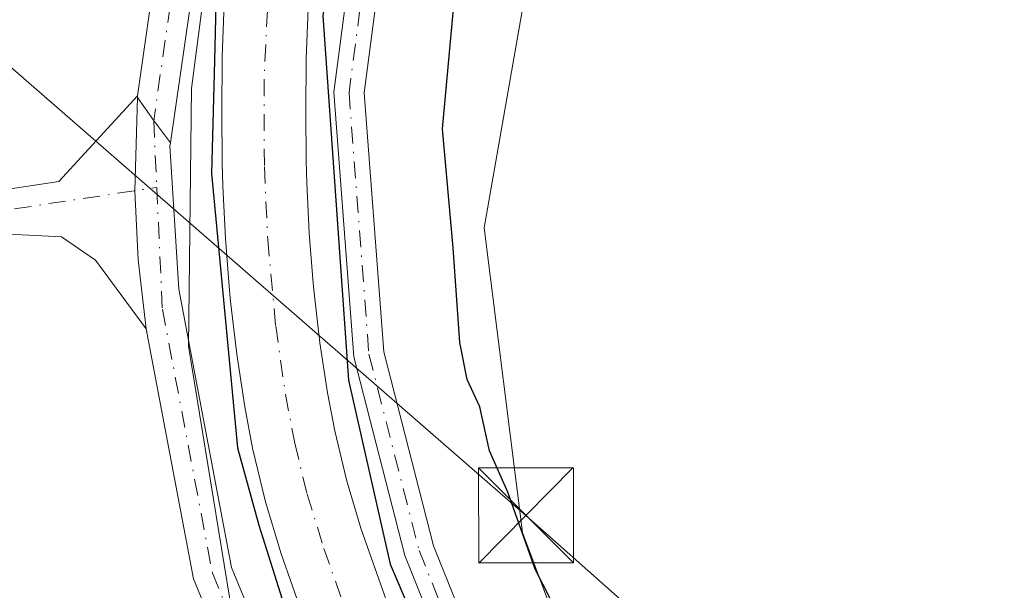
# Model space of a CAD drawing. Units: metres. Extents: x 612076 to 615563, y 4652986 to 4655354.
# Drawn here: x 614257 to 614335, y 4653631 to 4653676 of the extents above; entities that cross this region are included whole.
import ezdxf

# ---------------------------------------------------------------- set-up
doc = ezdxf.new("R2010")
doc.units = ezdxf.units.M
doc.header["$MEASUREMENT"] = 0
doc.linetypes.add('DGN Style 4', pattern=[2.6384748266838614, 1.318413404963828, -0.6592067024819142, 0.001648016756204785, -0.6592067024819142])
for name, color, linetype, lineweight in [('Corriente artificial Cxs', 4, 'Continuous', 13), ('Corriente artificial eje', 142, 'DGN Style 4', 0), ('Cultivos herbáceos CxS', 92, 'Continuous', 0), ('Curva de nivel maestra', 30, 'Continuous', 30), ('Instalación de seguridad ciudadana CxS', 111, 'Continuous', 0), ('Pista no pavimentada Cxs', 111, 'Continuous', 0), ('Pista no pavimentada eje', 91, 'DGN Style 4', 0), ('Suelo desnudo CxS', 253, 'Continuous', 0), ('Tendido', 6, 'Continuous', 0), ('Torre de tendido puntual', 7, 'Continuous', 0)]:
    doc.layers.add(name, color=color, linetype=linetype, lineweight=lineweight)

# ---------------------------------------------------------------- blocks, each defined once
blk = doc.blocks.new('*U9')
at = {"layer": 'Suelo desnudo CxS', "color": 253, "linetype": 'Continuous', "lineweight": 0}
for points in [[(614358.2723000003, 4653950.741900001, 300.2133999999933), (614346.4301000005, 4653839.7587, 300.5895000000019), (614319.4190999996, 4653757.9363, 300.9317000000011), (614305.5976999998, 4653719.120100001, 300.0856000000058), (614299.2200999996, 4653688.504699999, 299.3081999999995), (614294.0867, 4653659.1831, 299.9416000000056), (614297.1058999998, 4653635.103900001, 300.1426999999967), (614305.8287000004, 4653611.771700001, 300.5071999999927), (614339.7560999999, 4653566.699300001, 299.7560999999987), (614438.1070999998, 4653389.0109, 299.965200000006)], [(614414.6098999997, 4653380.137900001, 300.3257000000012), (614372.1612999998, 4653453.1963, 300.6319999999978), (614328.9020999996, 4653521.2589, 300.7458000000042), (614298.8777000001, 4653577.9683, 301.1166999999987), (614275.1111000003, 4653623.238100001, 300.9263000000064), (614270.7703, 4653649.832900001, 301.2541000000056), (614271.0009000005, 4653670.1655, 300.8913999999932), (614274.3053000001, 4653695.638900001, 300.7580000000016), (614285.1031, 4653727.612299999, 300.7063000000053), (614311.5116999998, 4653798.9353, 300.821299999996), (614326.6394999997, 4653840.670700001, 301.0427000000054), (614328.9323000005, 4653873.2327, 300.9973999999929)]]:
    blk.add_polyline3d(points, dxfattribs=at)
blk = doc.blocks.new('*U13')
at = {"layer": 'Cultivos herbáceos CxS', "color": 92, "linetype": 'Continuous', "lineweight": 0}
blk.add_polyline3d([(614328.9323000005, 4653873.2327, 300.9973999999929), (614326.6394999997, 4653840.670700001, 301.0427000000054), (614311.5116999998, 4653798.9353, 300.821299999996), (614285.1031, 4653727.612299999, 300.7063000000053), (614274.3053000001, 4653695.638900001, 300.7580000000016), (614271.0009000005, 4653670.1655, 300.8913999999932), (614270.7703, 4653649.832900001, 301.2541000000056), (614275.1111000003, 4653623.238100001, 300.9263000000064), (614298.8777000001, 4653577.9683, 301.1166999999987), (614328.9020999996, 4653521.2589, 300.7458000000042)], dxfattribs=at)
blk = doc.blocks.new('*U18')
at = {"layer": 'Cultivos herbáceos CxS', "color": 92, "linetype": 'Continuous', "lineweight": 0}
blk.add_polyline3d([(614438.1070999998, 4653389.0109, 299.965200000006), (614339.7560999999, 4653566.699300001, 299.7560999999987), (614305.8287000004, 4653611.771700001, 300.5071999999927), (614297.1058999998, 4653635.103900001, 300.1426999999967), (614294.0867, 4653659.1831, 299.9416000000056), (614299.2200999996, 4653688.504699999, 299.3081999999995), (614305.5976999998, 4653719.120100001, 300.0856000000058), (614319.4190999996, 4653757.9363, 300.9317000000011), (614346.4301000005, 4653839.7587, 300.5895000000019), (614358.2723000003, 4653950.741900001, 300.2133999999933), (614358.2725000001, 4653964.500299999, 300.170499999993), (614355.5016999999, 4653980.843699999, 300.2551999999997), (614351.8353000004, 4653995.520300001, 299.8747000000003), (614331.3920999998, 4654022.0821, 300.1021999999939), (614307.5559, 4654045.9307, 299.5007000000041), (614275.9265000002, 4654061.0645, 299.6070999999938), (614191.0531000001, 4654080.8621, 300.3132000000041), (614042.7040999997, 4654128.589500001, 301.3491000000067), (614009.9743999997, 4654136.343900001, 302.2228000000032), (614026.4771999996, 4654203.058300001, 301.7869000000064)], dxfattribs=at)
blk = doc.blocks.new('5TTEND')
at = {"layer": 'Instalación de seguridad ciudadana CxS', "color": 7, "linetype": 'Continuous', "lineweight": 0}
for p, q in [((-0.375, 0.3754), (0.375, -0.3746)), ((0.3720000000000001, 0.3784000000000001), (-0.3720000000000001, -0.3776))]:
    blk.add_line(p, q, dxfattribs=at)
at = {"layer": 'Instalación de seguridad ciudadana CxS', "color": 7, "linetype": 'Continuous', "lineweight": 0, "flags": 128}
blk.add_lwpolyline([(-0.375, -0.3746), (0.375, -0.3746), (0.375, 0.3754), (-0.375, 0.3754), (-0.3720000000000001, -0.3776)], dxfattribs=at)

msp = doc.modelspace()

# ---------------------------------------------------------------- linework, layer by layer
at = {"layer": 'Corriente artificial Cxs', "color": 4, "linetype": 'Continuous', "lineweight": 13}
for points in [[(614280.2801000001, 4653627.100099999, 299.7312999999995), (614278.9301000005, 4653630.950099999, 300.0804000000062), (614278.0800999999, 4653633.420100001, 300.1300999999949), (614276.8300999999, 4653637.530099999, 299.8968000000023), (614275.8201000001, 4653641.770099999, 300.1396999999997), (614275.2200999996, 4653645.020099999, 300.372000000003), (614274.5701000001, 4653649.200099999, 300.5991999999969), (614274.0900999998, 4653653.360099999, 300.6334000000061), (614274.0100999996, 4653654.220100001, 300.6226000000024), (614273.6801000005, 4653658.3201, 300.577099999995), (614273.4700999996, 4653662.460100001, 300.6815000000061), (614273.4301000005, 4653664.280099999, 300.6965999999957), (614273.3901000004, 4653668.4101, 300.7017000000051), (614273.4301000005, 4653672.460100001, 300.6499999999942), (614273.4301000005, 4653672.6801, 300.6551000000036), (614273.5900999998, 4653676.9301, 300.7363999999943)], [(614295.8874000004, 4653598.054099999, 300.1869000000006), (614293.2500999998, 4653602.020099999, 299.9639000000025), (614291.0401, 4653605.350099999, 299.9217000000062), (614288.7701000003, 4653608.770099999, 300.1383999999962), (614287.1601, 4653611.360099999, 300.2097000000067), (614285.0800999999, 4653615.270099999, 300.0970999999991), (614283.2801000001, 4653619.2401, 300.1836999999941), (614281.7100999998, 4653623.200099999, 299.9272999999957), (614280.2801000001, 4653627.100099999, 299.7312999999995), (614278.9301000005, 4653630.950099999, 300.0804000000062), (614278.0800999999, 4653633.420100001, 300.1300999999949), (614276.8300999999, 4653637.530099999, 299.8968000000023), (614275.8201000001, 4653641.770099999, 300.1396999999997), (614275.2200999996, 4653645.020099999, 300.372000000003), (614274.5701000001, 4653649.200099999, 300.5991999999969), (614274.0900999998, 4653653.360099999, 300.6334000000061), (614274.0100999996, 4653654.220100001, 300.6226000000024), (614273.6801000005, 4653658.3201, 300.577099999995), (614273.4700999996, 4653662.460100001, 300.6815000000061), (614273.4301000005, 4653664.280099999, 300.6965999999957), (614273.3901000004, 4653668.4101, 300.7017000000051), (614273.4301000005, 4653672.460100001, 300.6499999999942), (614273.4301000005, 4653672.6801, 300.6551000000036), (614273.5900999998, 4653676.9301, 300.7363999999943)], [(614280.2001, 4653676.5001, 299.3706999999995), (614280.0500999996, 4653672.530099999, 299.483699999997), (614280.0500999996, 4653672.4101, 299.4887000000017), (614280.0100999996, 4653668.4001, 299.6741000000038), (614280.0401, 4653664.4001, 299.6154999999999), (614280.0900999998, 4653662.720100001, 299.5639999999985), (614280.2901, 4653658.7601, 299.6113000000041), (614280.6101000002, 4653654.790100001, 299.5601000000024), (614280.6801000005, 4653654.040100001, 299.5380000000005), (614281.1300999997, 4653650.0801, 299.4253000000026), (614281.7401000002, 4653646.130100001, 299.295100000003), (614282.3000999996, 4653643.1501, 299.2081000000035), (614283.2200999996, 4653639.2601, 299.3754999999946), (614284.3701, 4653635.460100001, 299.4939000000013), (614285.1801000005, 4653633.130100001, 299.450800000006), (614286.5100999996, 4653629.340100001, 299.2497000000003)], [(614280.2001, 4653676.5001, 299.3706999999995), (614280.0500999996, 4653672.530099999, 299.483699999997), (614280.0500999996, 4653672.4101, 299.4887000000017), (614280.0100999996, 4653668.4001, 299.6741000000038), (614280.0401, 4653664.4001, 299.6154999999999), (614280.0900999998, 4653662.720100001, 299.5639999999985), (614280.2901, 4653658.7601, 299.6113000000041), (614280.6101000002, 4653654.790100001, 299.5601000000024), (614280.6801000005, 4653654.040100001, 299.5380000000005), (614281.1300999997, 4653650.0801, 299.4253000000026), (614281.7401000002, 4653646.130100001, 299.295100000003), (614282.3000999996, 4653643.1501, 299.2081000000035), (614283.2200999996, 4653639.2601, 299.3754999999946), (614284.3701, 4653635.460100001, 299.4939000000013), (614285.1801000005, 4653633.130100001, 299.450800000006), (614286.5100999996, 4653629.340100001, 299.2497000000003), (614287.8901000004, 4653625.5601, 299.2122999999993), (614289.3701, 4653621.8301, 299.4257999999973), (614291.0201000003, 4653618.190099999, 299.468200000003), (614292.8901000004, 4653614.6601, 299.3727999999974), (614294.3300999999, 4653612.350099999, 299.4897999999957), (614296.5500999996, 4653609.020099999, 299.420499999993), (614298.7600999996, 4653605.690099999, 299.4994000000006), (614301.7275, 4653601.223999999, 300.3077999999951)]]:
    msp.add_polyline3d(points, dxfattribs=at)
at = {"layer": 'Corriente artificial eje', "color": 142, "linetype": 'DGN Style 4', "lineweight": 0}
msp.add_polyline3d([(614322.7576000001, 4653801.7227, 299.8028000000049), (614318.3523000004, 4653790.2161, 299.5592000000034), (614302.3836000003, 4653750.7214, 300.1477000000014), (614285.9364999998, 4653706.909, 300.0810999999958), (614280.0620999997, 4653692.0349, 299.9137000000046), (614278.7562999995, 4653688.005000001, 299.9716999999946), (614278.0497000003, 4653685.1547, 299.7933000000049), (614277.4999000002, 4653682.3365, 299.5293999999994), (614277.1147999996, 4653679.1075, 299.6389000000054), (614276.7243999997, 4653670.8816, 299.7434000000067), (614276.7472000001, 4653663.991900001, 299.6557999999932), (614277.0166999997, 4653658.255100001, 299.499100000001), (614277.6458000002, 4653651.4202, 299.3496000000014), (614278.4165000003, 4653646.0251, 299.4502999999968), (614279.1447999999, 4653642.153100001, 299.4377999999998), (614280.1248000005, 4653638.133199999, 299.4533999999985), (614281.4446999999, 4653633.844900001, 299.3277999999991), (614284.4177999999, 4653625.428500001, 299.1781000000047), (614286.1688000001, 4653620.9597, 299.3499000000011), (614288.1738999998, 4653616.5382, 299.242499999993), (614290.3793000003, 4653612.454299999, 299.4703000000009), (614298.6815999999, 4653599.570800001, 299.8089000000036)], dxfattribs=at)
at = {"layer": 'Cultivos herbáceos CxS', "color": 92, "linetype": 'Continuous', "lineweight": 0}
for points in [[(614009.9743999997, 4654136.343900001, 302.2228000000032), (614042.7040999997, 4654128.589500001, 301.3491000000067), (614191.0531000001, 4654080.8621, 300.3132000000041), (614275.9265000002, 4654061.0645, 299.6070999999938), (614307.5559, 4654045.9307, 299.5007000000041), (614331.3920999998, 4654022.0821, 300.1021999999939), (614351.8353000004, 4653995.520300001, 299.8747000000003), (614355.5016999999, 4653980.843699999, 300.2551999999997), (614358.2725000001, 4653964.500299999, 300.170499999993), (614358.2723000003, 4653950.741900001, 300.2133999999933), (614346.4301000005, 4653839.7587, 300.5895000000019), (614319.4190999996, 4653757.9363, 300.9317000000011), (614305.5976999998, 4653719.120100001, 300.0856000000058), (614299.2200999996, 4653688.504699999, 299.3081999999995), (614294.0867, 4653659.1831, 299.9416000000056), (614297.1058999998, 4653635.103900001, 300.1426999999967), (614305.8287000004, 4653611.771700001, 300.5071999999927), (614339.7560999999, 4653566.699300001, 299.7560999999987), (614438.1070999998, 4653389.0109, 299.965200000006)], [(614085.5875000004, 4654075.630100001, 301.8099999999977), (614119.0056999996, 4654069.848900001, 301.5412999999971), (614130.2166999998, 4654067.909299999, 301.391300000003), (614252.8923000004, 4654042.864499999, 300.9977000000072), (614291.0528999995, 4654028.502499999, 300.6508000000031), (614307.9715, 4654014.0601, 300.7560999999987), (614319.2370999996, 4654001.535900001, 300.7868000000017), (614325.4316999996, 4653984.9329, 300.7581000000064), (614332.2396999998, 4653964.5307, 300.8631000000024), (614335.0987, 4653940.0383, 300.5492999999988), (614329.8217000002, 4653886.741699999, 301.1116999999941), (614328.9323000005, 4653873.2327, 300.9973999999929), (614326.6394999997, 4653840.670700001, 301.0427000000054), (614311.5116999998, 4653798.9353, 300.821299999996), (614285.1031, 4653727.612299999, 300.7063000000053), (614274.3053000001, 4653695.638900001, 300.7580000000016), (614271.0009000005, 4653670.1655, 300.8913999999932), (614270.7703, 4653649.832900001, 301.2541000000056), (614275.1111000003, 4653623.238100001, 300.9263000000064), (614298.8777000001, 4653577.9683, 301.1166999999987), (614328.9020999996, 4653521.2589, 300.7458000000042)]]:
    msp.add_polyline3d(points, dxfattribs=at)
at = {"layer": 'Curva de nivel maestra', "color": 30, "linetype": 'Continuous', "lineweight": 30, "elevation": 300, "flags": 128}
for points in [[(614331.6100000005, 4653859.040100001), (614329.8399999999, 4653846.4801), (614326.2599999999, 4653826.770099999), (614325.0300000003, 4653819.200099999), (614322.7100000001, 4653813.200099999), (614320.3700000001, 4653808.100099999), (614315.9600000001, 4653796.380100001), (614286.6399999997, 4653726.140100001), (614278.8600000005, 4653703.130100001), (614277.1874000002, 4653696.5494), (614275.4035999998, 4653691.1489), (614273.9748000001, 4653684.693), (614272.9165000003, 4653676.861400001), (614272.8153999997, 4653672.364700001), (614272.5899999999, 4653663.460100001), (614274.6399999997, 4653641.790100001), (614276.3099999996, 4653635.690099999), (614279.0700000003, 4653626.920100001), (614283.4800000006, 4653617.090100001), (614290.3399999999, 4653604.620100001), (614294.2400000002, 4653598.860099999), (614295.4053999997, 4653597.794299999)], [(614339.4857999999, 4653852.2805), (614338.057, 4653842.5438), (614336.8927999996, 4653835.6646), (614334.3416999998, 4653824.448799999), (614333.1100000005, 4653819.0801), (614329.5373999998, 4653807.512900001), (614324.0340999998, 4653793.1724), (614318.2160999998, 4653779.181700001), (614317.0599999996, 4653776.0701), (614307.5599999996, 4653752.850099999), (614297.6100000005, 4653727.110099999), (614297.0575000001, 4653725.708900001), (614294.0832000002, 4653717.183900001), (614291.4373000005, 4653710.040200001), (614288.2094000002, 4653701.097200001), (614284.1447999999, 4653690.441099999), (614283.2000000002, 4653687.450099999), (614281.3700000001, 4653675.920100001), (614283.4000000004, 4653647.130100001), (614286.6799999997, 4653632.600099999), (614293.2699999996, 4653617.1501), (614298.9199999999, 4653606.540100001), (614300.7242000002, 4653603.201199999), (614302.1501000002, 4653601.450200001)], [(614337.0800000001, 4653567.700099999), (614333.9400000004, 4653574.6601), (614330.9800000006, 4653579.640100001), (614327.8200000003, 4653585.860099999), (614323.5899999999, 4653592.3301), (614320.9100000003, 4653597.0701), (614319.5300000003, 4653601.140100001), (614319.4299999997, 4653604.850099999), (614318.8499999996, 4653607.130100001), (614316.6200000001, 4653608.9801), (614311.3399999999, 4653611.290100001), (614306.6299999999, 4653616.2401), (614302.8399999999, 4653622.440099999), (614300.0099999999, 4653628.4901), (614298.1200000001, 4653632.210100001), (614295.9600000001, 4653638.290100001), (614294.5199999996, 4653641.5601), (614293.75, 4653645.030099999), (614292.75, 4653647.1801), (614292.1600000003, 4653650.120100001), (614291.6399999997, 4653657.590100001), (614290.7999999998, 4653667.0001), (614292.3799999999, 4653684.2301)]]:
    msp.add_lwpolyline(points, dxfattribs=at)
at = {"layer": 'Pista no pavimentada Cxs', "color": 111, "linetype": 'Continuous', "lineweight": 0, "extrusion": (0.0008313371998517088, 0.02960483825767764, 0.9995613350016082), "elevation": 138582.6751570582, "flags": 128}
msp.add_lwpolyline([(-483395.8933975764, -4667021.288316723), (-483395.8933975764, -4667021.160009904)], dxfattribs=at)
msp.add_lwpolyline([(-483395.8933975764, -4667021.288316723), (-483395.8933975764, -4667021.160009904)], dxfattribs=at)
at = {"layer": 'Pista no pavimentada Cxs', "color": 111, "linetype": 'Continuous', "lineweight": 0, "extrusion": (0.7875980878936374, 0.571771001036017, 0.2297110670397868), "elevation": 3144697.697566695, "flags": 128}
msp.add_lwpolyline([(3405056.334869764, -741910.3738791682), (3405054.117856649, -741910.2885986712), (3405051.900011551, -741910.3846676648)], dxfattribs=at)
msp.add_lwpolyline([(3405056.334869764, -741910.3738791682), (3405054.117856649, -741910.2885986712), (3405051.900011551, -741910.3846676648)], dxfattribs=at)
at = {"layer": 'Pista no pavimentada Cxs', "color": 111, "linetype": 'Continuous', "lineweight": 0}
for points in [[(614127.5100999996, 4654071.790100001, 301.5129000000015), (614178.7500999998, 4654058.7301, 301.6949000000022), (614214.8400999998, 4654051.530099999, 303.7436000000016), (614268.8300999999, 4654038.7601, 301.1009999999951), (614276.6001000004, 4654035.9901, 300.9438999999985), (614284.1601, 4654032.720100001, 302.1462999999931), (614290.9901000002, 4654028.860099999, 301.742499999993), (614299.4600999998, 4654022.5101, 301.1763999999966), (614310.6801000005, 4654011.0601, 301.0999000000011), (614323.2901, 4653992.540100001, 304.2203000000009), (614326.9600999998, 4653983.4901, 303.4100999999937), (614329.8501000004, 4653974.0701, 304.0699000000022), (614332.2100999998, 4653961.3101, 303.0185000000056), (614333.1501000002, 4653948.7301, 301.3199000000022), (614332.7301000003, 4653921.920100001, 302.0528999999952), (614330.4301000005, 4653876.5001, 301.1633000000002), (614325.8300999999, 4653835.6501, 301.2728000000061), (614322.0000999998, 4653821.100099999, 303.212400000004), (614316.9801000003, 4653806.280099999, 301.2494000000006), (614288.4700999996, 4653730.690099999, 302.5304000000033), (614275.5500999996, 4653698.630100001, 301.1098000000056), (614272.0201000003, 4653684.520099999, 301.0696000000025), (614269.3339000001, 4653665.884500001, 301.0019000000029)], [(614266.7301000003, 4653669.600099999, 301.008600000001), (614268.9600999998, 4653685.120100001, 300.8537000000069), (614272.5800999999, 4653699.600099999, 300.8337999999931), (614285.5701000001, 4653731.8201, 301.6052999999956), (614314.0500999996, 4653807.3201, 300.9496000000072), (614319.0201000003, 4653822.0001, 301.6131000000024), (614322.7600999996, 4653836.220100001, 301.0981999999931), (614327.3201000001, 4653876.7501, 301.2268999999943), (614329.6201, 4653922.020099999, 302.235400000005), (614330.0301000001, 4653948.640100001, 301.2646999999997), (614329.1201, 4653960.9101, 301.7690000000002), (614326.8300999999, 4653973.3301, 302.3389000000025), (614324.0201000003, 4653982.450099999, 301.8056999999972), (614320.5301000001, 4653991.0601, 302.6288999999961), (614308.2600999996, 4654009.0801, 301.0892000000022), (614297.4101, 4654020.170100001, 301.3429999999935), (614289.2801000001, 4654026.2501, 301.445000000007), (614282.7701000003, 4654029.9301, 301.4934000000067), (614275.4600999998, 4654033.100099999, 301.0184000000008), (614267.9501, 4654035.770099999, 301.1676000000007), (614214.1801000005, 4654048.4901, 302.5604000000022), (614178.0601000005, 4654055.690099999, 301.7733000000007), (614128.2701000003, 4654068.380100001, 301.4615000000049)], [(614330.4301000005, 4653876.5001, 301.1633000000002), (614325.8300999999, 4653835.6501, 301.2728000000061), (614322.0000999998, 4653821.100099999, 303.212400000004), (614316.9801000003, 4653806.280099999, 301.2494000000006), (614288.4700999996, 4653730.690099999, 302.5304000000033), (614275.5500999996, 4653698.630100001, 301.1098000000056), (614272.0201000003, 4653684.520099999, 301.0696000000025), (614269.3339000001, 4653665.884500001, 301.0019000000029), (614268.0131000001, 4653667.666300001, 301.0954000000056), (614266.7265, 4653669.471899999, 301.0124000000069), (614266.7301000003, 4653669.600099999, 301.008600000001), (614268.9600999998, 4653685.120100001, 300.8537000000069), (614272.5800999999, 4653699.600099999, 300.8337999999931), (614285.5701000001, 4653731.8201, 301.6052999999956), (614314.0500999996, 4653807.3201, 300.9496000000072), (614319.0201000003, 4653822.0001, 301.6131000000024), (614322.7600999996, 4653836.220100001, 301.0981999999931), (614327.3201000001, 4653876.7501, 301.2268999999943)], [(614304.9801000003, 4653601.880100001, 300.8304999999964), (614293.2701000003, 4653619.690099999, 300.5334000000003), (614287.8201000001, 4653633.300100001, 300.5326999999961), (614283.8101000005, 4653648.9901, 300.5277999999962), (614282.2301000003, 4653669.9001, 300.4786000000022), (614284.1801000005, 4653684.800100001, 300.8052000000025), (614288.7901, 4653700.4101, 301.2228999999934), (614296.7301000003, 4653719.640100001, 301.2158000000054), (614305.6501000002, 4653741.920100001, 300.5926999999938), (614313.4001000002, 4653763.4001, 300.7020000000048), (614333.1401000004, 4653814.7401, 307.5636999999988), (614336.2600999996, 4653826.3301, 303.1000000000058), (614340.6801000005, 4653849.110099999, 300.8055000000023)], [(614343.0500999996, 4653848.7301, 301.6353999999992), (614338.5900999998, 4653825.790100001, 304.6092999999965), (614335.4101, 4653814.0001, 310.2930999999954), (614315.6401000004, 4653762.5701, 302.1794999999984), (614307.8800999997, 4653741.0701, 300.7036999999983), (614298.9401000004, 4653718.7401, 302.0176999999967), (614291.0500999996, 4653699.610099999, 302.6374999999971), (614286.5201000003, 4653684.300100001, 302.1469999999972), (614284.6300999997, 4653669.840100001, 300.8196000000025), (614286.1801000005, 4653649.380100001, 301.1220999999932), (614290.1001000004, 4653634.050100001, 300.9348999999929), (614295.4001000002, 4653620.800100001, 301.2283000000025), (614307.0800999999, 4653603.040100001, 301.0068000000028)], [(614315.6401000004, 4653762.5701, 302.1794999999984), (614307.8800999997, 4653741.0701, 300.7036999999983), (614298.9401000004, 4653718.7401, 302.0176999999967), (614291.0500999996, 4653699.610099999, 302.6374999999971), (614286.5201000003, 4653684.300100001, 302.1469999999972), (614284.6300999997, 4653669.840100001, 300.8196000000025), (614286.1801000005, 4653649.380100001, 301.1220999999932), (614290.1001000004, 4653634.050100001, 300.9348999999929), (614295.4001000002, 4653620.800100001, 301.2283000000025), (614307.0800999999, 4653603.040100001, 301.0068000000028), (614304.9801000003, 4653601.880100001, 300.8304999999964), (614293.2701000003, 4653619.690099999, 300.5334000000003), (614287.8201000001, 4653633.300100001, 300.5326999999961), (614283.8101000005, 4653648.9901, 300.5277999999962), (614282.2301000003, 4653669.9001, 300.4786000000022), (614284.1801000005, 4653684.800100001, 300.8052000000025), (614288.7901, 4653700.4101, 301.2228999999934), (614296.7301000003, 4653719.640100001, 301.2158000000054), (614305.6501000002, 4653741.920100001, 300.5926999999938), (614313.4001000002, 4653763.4001, 300.7020000000048)], [(614030.9901000002, 4653719.360099999, 304.7456999999995), (614033.3400999998, 4653719.100099999, 305.0359000000026), (614037.1401000004, 4653717.9301, 305.7789000000048), (614045.7100999998, 4653713.3301, 304.7948000000033), (614085.3901000004, 4653694.270099999, 304.757700000002), (614094.9901000002, 4653688.7301, 304.3269), (614105.3800999997, 4653681.360099999, 303.8306000000011), (614121.7001, 4653668.0601, 303.4024999999965), (614131.0900999998, 4653659.190099999, 303.3956999999937), (614143.6700999998, 4653644.720100001, 302.991399999999), (614155.8000999996, 4653625.880100001, 303.5604000000022), (614162.1300999997, 4653619.1601, 302.226999999999), (614164.3901000004, 4653618.920100001, 302.0706000000064), (614165.3501000004, 4653619.030099999, 302.0332999999956), (614167.4401000004, 4653619.4301, 301.959799999997), (614170.9301000005, 4653621.2601, 302.0288), (614198.1401000004, 4653641.5701, 301.2171999999992), (614215.1101000002, 4653651.470100001, 301.0604000000022), (614234.9901000002, 4653658.970100001, 300.7520999999979), (614260.5301000001, 4653662.8201, 301.0203000000038), (614266.7301000003, 4653669.600099999, 301.008600000001)], [(614234.9901000002, 4653658.970100001, 300.7520999999979), (614260.5301000001, 4653662.8201, 301.0203000000038), (614266.7301000003, 4653669.600099999, 301.008600000001), (614266.7265, 4653669.471899999, 301.0124000000069), (614266.5173000004, 4653662.101299999, 301.1891999999934), (614266.7830999997, 4653656.6359, 301.1505000000034), (614267.4101, 4653651.200099999, 301.102899999998), (614263.4200999998, 4653656.630100001, 300.9749000000011), (614260.7401000002, 4653658.470100001, 300.9468999999954), (614255.0401, 4653658.7501, 300.8368000000046)], [(614341.1601, 4653505.170100001, 300.6983999999939), (614296.7301000003, 4653580.1801, 301.1438000000053), (614293.0401, 4653587.7301, 301.2256999999955), (614285.4101, 4653600.2301, 301.0239000000001), (614278.1001000004, 4653614.5701, 300.9487999999984), (614271.1501000002, 4653631.450099999, 300.9608000000007), (614267.4101, 4653651.200099999, 301.102899999998), (614266.7830999997, 4653656.6359, 301.1505000000034), (614266.5173000004, 4653662.101299999, 301.1891999999934), (614266.7265, 4653669.471899999, 301.0124000000069), (614268.0131000001, 4653667.666300001, 301.0954000000056), (614269.3339000001, 4653665.884500001, 301.0019000000029), (614269.3000999996, 4653665.6501, 301.0026999999973), (614269.9901000002, 4653654.3201, 301.0273000000016), (614274.1501000002, 4653632.340100001, 300.858699999997), (614280.9301000005, 4653615.870100001, 300.8956000000035), (614288.1300999997, 4653601.7501, 301.0145000000048), (614291.4600999998, 4653596.290100001, 301.0890999999974), (614294.6193000004, 4653592.0143, 301.0856000000058), (614299.6300999997, 4653581.7501, 300.9967999999935), (614343.9801000003, 4653506.870100001, 300.5911000000052)], [(614266.7265, 4653669.471899999, 301.0124000000069), (614266.5173000004, 4653662.101299999, 301.1891999999934), (614266.7830999997, 4653656.6359, 301.1505000000034), (614267.4101, 4653651.200099999, 301.102899999998)], [(614266.7265, 4653669.471899999, 301.0124000000069), (614266.5173000004, 4653662.101299999, 301.1891999999934), (614266.7830999997, 4653656.6359, 301.1505000000034), (614267.4101, 4653651.200099999, 301.102899999998)], [(614269.3339000001, 4653665.884500001, 301.0019000000029), (614269.3000999996, 4653665.6501, 301.0026999999973), (614269.9901000002, 4653654.3201, 301.0273000000016), (614274.1501000002, 4653632.340100001, 300.858699999997), (614280.9301000005, 4653615.870100001, 300.8956000000035), (614288.1300999997, 4653601.7501, 301.0145000000048), (614291.4600999998, 4653596.290100001, 301.0890999999974)], [(614267.4101, 4653651.200099999, 301.102899999998), (614263.4200999998, 4653656.630100001, 300.9749000000011), (614260.7401000002, 4653658.470100001, 300.9468999999954), (614255.0401, 4653658.7501, 300.8368000000046), (614235.8000999996, 4653655.850099999, 300.7785000000004), (614216.5000999998, 4653648.5601, 300.8877000000066), (614199.9101, 4653638.890100001, 301.0675000000047), (614172.6401000004, 4653618.530099999, 301.835500000001), (614168.5100999996, 4653616.370100001, 301.7271000000038), (614165.8400999998, 4653615.850099999, 301.7685999999958), (614164.4001000002, 4653615.690099999, 301.8199000000022), (614160.6001000004, 4653616.100099999, 302.1858999999968), (614153.2600999996, 4653623.890100001, 303.2832000000053), (614141.0900999998, 4653642.790100001, 303.1472000000067), (614128.7600999996, 4653656.960100001, 303.2611000000034)], [(614433.4188000001, 4653362.332699999, 300.7801000000036), (614431.1501000002, 4653364.120100001, 300.7284000000073), (614424.3901000004, 4653371.170100001, 300.6358999999939), (614418.1300999997, 4653378.370100001, 300.4559000000008), (614410.8201000001, 4653388.5101, 300.4138999999996), (614388.4401000004, 4653425.720100001, 300.3313000000053), (614374.0000999998, 4653451.030099999, 300.6005000000005), (614362.4001000002, 4653470.5001, 300.7010000000009), (614341.1601, 4653505.170100001, 300.6983999999939), (614296.7301000003, 4653580.1801, 301.1438000000053), (614293.0401, 4653587.7301, 301.2256999999955), (614285.4101, 4653600.2301, 301.0239000000001), (614278.1001000004, 4653614.5701, 300.9487999999984), (614271.1501000002, 4653631.450099999, 300.9608000000007), (614267.4101, 4653651.200099999, 301.102899999998)]]:
    msp.add_polyline3d(points, dxfattribs=at)
at = {"layer": 'Pista no pavimentada eje', "color": 91, "linetype": 'DGN Style 4', "lineweight": 0}
for points in [[(614328.8750999998, 4653876.6251, 301.2073999999994), (614324.2950999998, 4653835.9351, 301.1891999999934), (614320.5100999996, 4653821.550100001, 302.3316999999952), (614315.5151000004, 4653806.800100001, 301.0736000000034), (614287.0201000003, 4653731.255100001, 302.1343000000052), (614274.0651000004, 4653699.1151, 301.0112999999984), (614270.4901000002, 4653684.8201, 300.9633000000031), (614268.0151000004, 4653667.6251, 301.0960000000051), (614268.2575000003, 4653662.363700001, 301.1116999999941)], [(614341.8651000002, 4653848.920100001, 301.2885999999999), (614337.4250999996, 4653826.0601, 304.1955000000016), (614334.2751000002, 4653814.370100001, 308.9348999999929), (614314.5201000003, 4653762.985099999, 301.4502000000066), (614306.7651000004, 4653741.495100001, 300.6731), (614297.8350999998, 4653719.190099999, 301.6401999999944), (614289.9200999998, 4653700.0101, 301.8937000000006), (614285.3501000004, 4653684.550100001, 301.4734999999928), (614283.4301000005, 4653669.870100001, 300.6604999999981), (614284.9951, 4653649.1851, 300.8197999999975), (614288.9600999998, 4653633.675100001, 300.7560999999987), (614294.3350999998, 4653620.245100001, 300.8901000000042), (614306.0301000001, 4653602.460100001, 300.952099999995), (614306.5800999999, 4653601.4625, 300.9551999999967)], [(614027.9001000002, 4653718.050100001, 304.0482000000048), (614030.7651000004, 4653717.770099999, 304.1557999999932), (614033.0100999996, 4653717.520099999, 304.3503000000055), (614036.5201000003, 4653716.440099999, 304.9910999999993), (614044.9801000003, 4653711.9001, 304.1940999999933), (614084.6401000004, 4653692.845100001, 304.1227999999974), (614094.1250999998, 4653687.3751, 304.1594000000041), (614104.4101, 4653680.0801, 303.5592000000034), (614120.6401000004, 4653666.8551, 303.4572999999946), (614129.9250999996, 4653658.075099999, 303.4066000000021), (614142.3800999997, 4653643.755100001, 303.0877999999939), (614154.5301000001, 4653624.8851, 303.4026000000013), (614161.3651000002, 4653617.630100001, 302.1585999999952), (614164.3951000003, 4653617.3051, 301.9219000000012), (614165.3551000003, 4653617.412500001, 301.8901000000042), (614166.6401000004, 4653617.640100001, 301.8558000000049), (614167.9751000004, 4653617.9001, 301.8368999999948), (614171.7851, 4653619.895099999, 301.9293999999936), (614199.0251000002, 4653640.2301, 301.1527999999962), (614215.8051000005, 4653650.015100001, 300.9618999999948), (614235.3951000003, 4653657.4101, 300.8052000000025), (614268.2575000003, 4653662.363700001, 301.1116999999941)], [(614268.2575000003, 4653662.363700001, 301.1116999999941), (614268.7001, 4653652.7601, 301.1062999999995), (614272.6501000002, 4653631.895099999, 301.0200000000041), (614279.5151000004, 4653615.220100001, 300.9443000000028), (614286.7701000003, 4653600.9901, 301.0932999999932), (614288.4351000005, 4653598.2601, 301.0881999999983), (614291.6492999997, 4653593.2371, 301.2271000000038)]]:
    msp.add_polyline3d(points, dxfattribs=at)
at = {"layer": 'Suelo desnudo CxS', "color": 253, "linetype": 'Continuous', "lineweight": 0}
for points in [[(614009.9743999997, 4654136.343900001, 302.2228000000032), (614042.7040999997, 4654128.589500001, 301.3491000000067), (614191.0531000001, 4654080.8621, 300.3132000000041), (614275.9265000002, 4654061.0645, 299.6070999999938), (614307.5559, 4654045.9307, 299.5007000000041), (614331.3920999998, 4654022.0821, 300.1021999999939), (614351.8353000004, 4653995.520300001, 299.8747000000003), (614355.5016999999, 4653980.843699999, 300.2551999999997), (614358.2725000001, 4653964.500299999, 300.170499999993), (614358.2723000003, 4653950.741900001, 300.2133999999933), (614346.4301000005, 4653839.7587, 300.5895000000019), (614319.4190999996, 4653757.9363, 300.9317000000011), (614305.5976999998, 4653719.120100001, 300.0856000000058), (614299.2200999996, 4653688.504699999, 299.3081999999995), (614294.0867, 4653659.1831, 299.9416000000056), (614297.1058999998, 4653635.103900001, 300.1426999999967), (614305.8287000004, 4653611.771700001, 300.5071999999927), (614339.7560999999, 4653566.699300001, 299.7560999999987), (614438.1070999998, 4653389.0109, 299.965200000006)], [(614085.5875000004, 4654075.630100001, 301.8099999999977), (614119.0056999996, 4654069.848900001, 301.5412999999971), (614130.2166999998, 4654067.909299999, 301.391300000003), (614252.8923000004, 4654042.864499999, 300.9977000000072), (614291.0528999995, 4654028.502499999, 300.6508000000031), (614307.9715, 4654014.0601, 300.7560999999987), (614319.2370999996, 4654001.535900001, 300.7868000000017), (614325.4316999996, 4653984.9329, 300.7581000000064), (614332.2396999998, 4653964.5307, 300.8631000000024), (614335.0987, 4653940.0383, 300.5492999999988), (614329.8217000002, 4653886.741699999, 301.1116999999941), (614328.9323000005, 4653873.2327, 300.9973999999929), (614326.6394999997, 4653840.670700001, 301.0427000000054), (614311.5116999998, 4653798.9353, 300.821299999996), (614285.1031, 4653727.612299999, 300.7063000000053), (614274.3053000001, 4653695.638900001, 300.7580000000016), (614271.0009000005, 4653670.1655, 300.8913999999932), (614270.7703, 4653649.832900001, 301.2541000000056), (614275.1111000003, 4653623.238100001, 300.9263000000064), (614298.8777000001, 4653577.9683, 301.1166999999987), (614328.9020999996, 4653521.2589, 300.7458000000042)]]:
    msp.add_polyline3d(points, dxfattribs=at)
at = {"layer": 'Tendido', "color": 6, "linetype": 'Continuous', "lineweight": 0}
msp.add_polyline3d([(614057.8108000001, 4653824.397500001, 309.436600000001), (614187.1967000002, 4653732.485400001, 304.9458000000013), (614297.3836000003, 4653636.4625, 300.9443000000028), (614435.0201000003, 4653514.2248, 300.5304999999935)], dxfattribs=at)

# ---------------------------------------------------------------- block references
at = {"layer": 'Cultivos herbáceos CxS', "color": 92, "linetype": 'Continuous', "lineweight": 0}
for name in ['*U18', '*U13']:
    msp.add_blockref(name, (0, 0), dxfattribs=at)
at = {"layer": 'Suelo desnudo CxS', "color": 253, "linetype": 'Continuous', "lineweight": 0}
msp.add_blockref('*U9', (0, 0), dxfattribs=at)
at = {"layer": 'Torre de tendido puntual', "color": 7, "linetype": 'Continuous', "lineweight": 0, "xscale": 10, "yscale": 10, "zscale": 10}
msp.add_blockref('5TTEND', (614297.3836000003, 4653636.4625, 300.9443000000028), dxfattribs=at)

doc.saveas('drawing.dxf')
